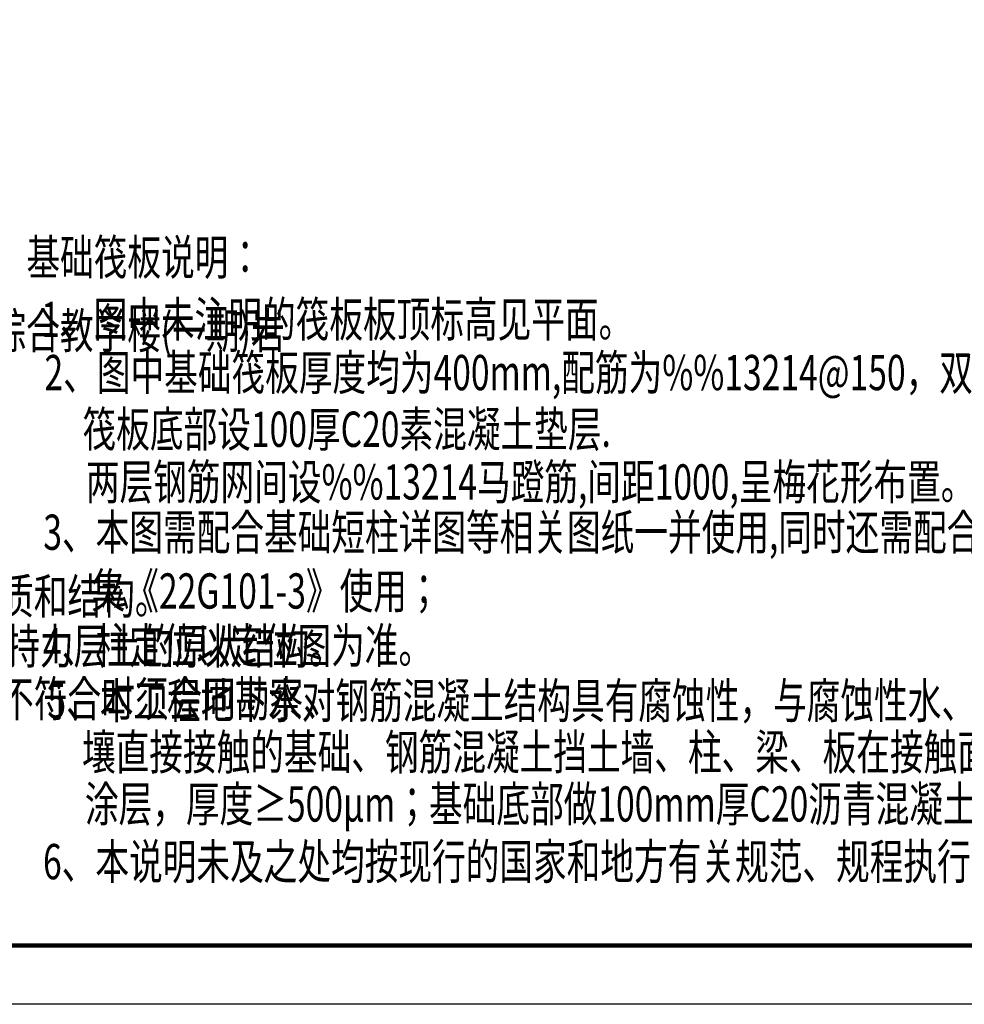
# Model space of a CAD drawing. Units: millimetres. Extents: x 211230 to 729213, y 152869 to 299205.
# Drawn here: x 467093 to 483169, y 167013 to 183771 of the extents above; entities that cross this region are included whole.
import ezdxf

# ---------------------------------------------------------------- set-up
doc = ezdxf.new("R2010")
doc.units = ezdxf.units.MM
doc.header["$LTSCALE"] = 1000
doc.header["$MEASUREMENT"] = 0
doc.layers.add('PUB_TEXT', color=7, linetype='Continuous')
doc.layers.add('晨光图框', color=142, linetype='Continuous')
doc.layers.add('yichutu', color=7, linetype='Continuous', true_color=0xffffff, plot=False)
doc.styles.add('TSSD_Rein', font='Tssdeng.shx', dxfattribs={"width": 0.7, "bigfont": 'hztxt.shx'})

# ---------------------------------------------------------------- blocks, each defined once
blk = doc.blocks.new('yct-594-420-59400-42000-100-2000.0')
at = {"layer": 'yichutu', "color": 7, "true_color": 0xffffff}
blk.add_lwpolyline([(0, 0), (0, 42000), (59400, 42000), (59400, 0)], close=True, dxfattribs=at)

msp = doc.modelspace()

# ---------------------------------------------------------------- linework, layer by layer
at = {"layer": '晨光图框', "linetype": 'Continuous'}
msp.add_lwpolyline([(432213.5, 167013.3), (432213.5, 209013.3), (491613.5, 209013.3), (491613.5, 167013.3)], close=True, dxfattribs=at)
at = {"layer": '晨光图框', "linetype": 'Continuous', "const_width": 70}
msp.add_lwpolyline([(434713.5, 168013.3), (434713.5, 208013.3), (490613.5, 208013.3), (490613.5, 168013.3)], close=True, dxfattribs=at)

# ---------------------------------------------------------------- block references
at = {"layer": 'yichutu'}
msp.add_blockref('yct-594-420-59400-42000-100-2000.0', (432213.5, 167013.3), dxfattribs=at)

# ---------------------------------------------------------------- texts
at = {"layer": 'PUB_TEXT', "style": 'TSSD_Rein', "width": 0.7}
for s, p in [('基础筏板说明：', (467206.2, 179427)), ('1、图中未注明的筏板板顶标高见平面。', (467460.1, 178371.3)), ('1.1 本工程基础设计根据新疆建筑设计研究院新疆西北岩土工程咨询有限公司2014年6月提供的《新疆农业大学民汉合校综合教学楼(一期)岩', (436613.7, 178177.2, 0)), ('2、图中基础筏板厚度均为400mm,配筋为%%13214@150，双层双向；', (467514.3, 177465.5)), ('筏板底部设100厚C20素混凝土垫层.', (468162.6, 176500.6)), ('两层钢筋网间设%%13214马蹬筋,间距1000,呈梅花形布置。', (468218.8, 175603.8)), ('3、本图需配合基础短柱详图等相关图纸一并使用,同时还需配合国标图', (467494.3, 174748.2)), ('1.4 基础施工期间应做好基坑支护处理，基坑严禁浸水；基坑开挖过程中应避免扰动原始土层，以保持原始土层的天然性质和结构。', (436613.7, 173657.3, 0)), ('集《22G101-3》使用；', (468316.5, 173747.9)), ('1.5 基槽开挖采用机械挖土时应按有关规范要求进行，坑底应保留200～300mm厚的土层用人工开挖，基槽开挖不应扰动持力层土的原状结构。', (436613.7, 172807.3, 0)), ('4、柱定位以定位图为准。', (467490.6, 172817.7)), ('1.6 基槽开挖后应由地质勘察人员到现场进行验槽，验槽合格后方可进行下一道工序。若钎探、验槽发现土质与地质报告不符合时须会同勘察、', (436613.8, 171912.4, 0)), ('5、本工程地下水对钢筋混凝土结构具有腐蚀性，与腐蚀性水、土', (467563.8, 171880.3)), ('壤直接接触的基础、钢筋混凝土挡土墙、柱、梁、板在接触面作环氧沥青', (468151.9, 171005.7)), ('涂层，厚度≥500μm；基础底部做100mm厚C20沥青混凝土垫层。', (468203.3, 170123.1)), ('6、本说明未及之处均按现行的国家和地方有关规范、规程执行。', (467489.4, 169142.1))]:
    msp.add_text(s, height=600, dxfattribs=at).set_placement(p)

doc.saveas('drawing.dxf')
